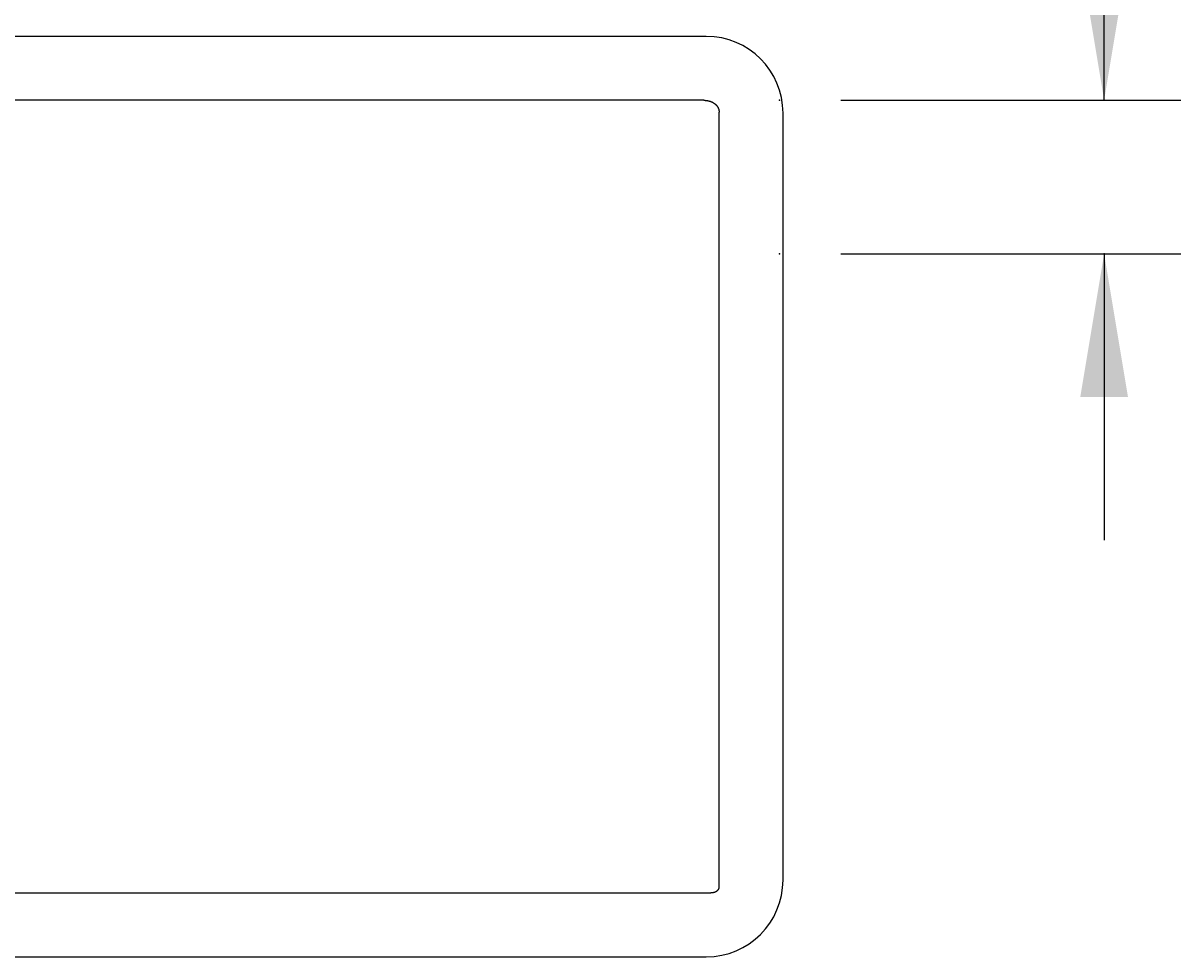
# Model space of a CAD drawing. Extents: x -500 to 3493, y -1003 to 1783.
# Drawn here: x 1159 to 1612, y 386 to 751 of the extents above; entities that cross this region are included whole.
import ezdxf

# ---------------------------------------------------------------- set-up
doc = ezdxf.new("R2010")
doc.units = 0
doc.layers.add('LAYER01', color=7, linetype='CONTINUOUS')
doc.dimstyles.get("Standard").update_dxf_attribs({"dimtxt": 0.18, "dimasz": 0.18, "dimexe": 0.18, "dimexo": 0.0625, "dimgap": 0.09, "dimtad": 0, "dimtih": 1, "dimtoh": 1, "dimzin": 0, "dimcen": 0.09, "dimazin": 3, "dimtfac": 1, "dimtofl": 0, "dimtmove": 0, "dimatfit": 3})

# ---------------------------------------------------------------- blocks, each defined once
blk = doc.blocks.new('*D15')
at = {"layer": 'LAYER01', "color": 7}
for p, q in [((1582.217711, 721.109991), (1582.217711, 833.109991)), ((1479.195794, 721.109991), (1612.217711, 721.109991)), ((1479.195794, 661.109991), (1612.217711, 661.109991)), ((1582.217711, 661.109991), (1582.217711, 549.109991))]:
    blk.add_line(p, q, dxfattribs=at)
for p in [(1455.195794, 721.109991), (1455.195794, 661.109991), (1582.217711, 661.109991)]:
    blk.add_point(p, dxfattribs=at)
for points in [[(1572.884751, 777.109991), (1582.217711, 721.109991), (1591.550671, 777.109991)], [(1572.884751, 605.109991), (1582.217711, 661.109991), (1591.550671, 605.109991)]]:
    blk.add_solid(points, dxfattribs=at)
at = {"layer": 'LAYER01', "color": 7, "linetype": 'CONTINUOUS'}
blk.add_text('60', height=70, rotation=90, dxfattribs=at).set_placement((1547.217711, 868.109991))

msp = doc.modelspace()

# ---------------------------------------------------------------- linework, layer by layer
at = {"layer": 'LAYER01', "color": 7, "linetype": 'CONTINUOUS'}
for p, q in [((1426.615395, 746.109991), (736.615395, 746.109991)), ((1425.66675, 721.109991), (737.56404, 721.109991)), ((1431.615395, 413.762234), (1431.615395, 716.487142)), ((1456.615395, 416.109991), (1456.615395, 716.109991)), ((734.885923, 411.109991), (1428.34496, 411.109991)), ((736.615395, 386.109991), (1426.615395, 386.109991))]:
    msp.add_line(p, q, dxfattribs=at)
for points in [[(1425.66675, 721.109991), (1425.722058, 721.109811), (1425.777307, 721.109272), (1425.832497, 721.108372), (1425.887629, 721.107109), (1425.942702, 721.105483), (1425.997715, 721.103493), (1426.052669, 721.101137), (1426.107563, 721.098413), (1426.162397, 721.095321), (1426.217171, 721.09186), (1426.271885, 721.088028), (1426.326539, 721.083824), (1426.381132, 721.079247), (1426.435664, 721.074296), (1426.490134, 721.068969), (1426.544544, 721.063265), (1426.598892, 721.057183), (1426.653179, 721.050722), (1426.707404, 721.043881), (1426.761566, 721.036657), (1426.815667, 721.029051), (1426.869705, 721.021061), (1426.92368, 721.012685), (1426.977592, 721.003923), (1427.031442, 720.994773), (1427.085228, 720.985234), (1427.138951, 720.975305), (1427.19261, 720.964984), (1427.246205, 720.954271), (1427.299737, 720.943163), (1427.353204, 720.931661), (1427.406606, 720.919762), (1427.459944, 720.907466), (1427.513218, 720.894771), (1427.566426, 720.881676), (1427.619569, 720.86818), (1427.672646, 720.854282), (1427.725658, 720.83998), (1427.778614, 720.82526), (1427.831517, 720.810111), (1427.884354, 720.794534), (1427.937114, 720.778529), (1427.989786, 720.762099), (1428.042358, 720.745244), (1428.094819, 720.727966), (1428.147157, 720.710265), (1428.19936, 720.692144), (1428.251416, 720.673603), (1428.303316, 720.654643), (1428.355045, 720.635267), (1428.406594, 720.615474), (1428.457951, 720.595267), (1428.509104, 720.574646), (1428.560041, 720.553614), (1428.610751, 720.53217), (1428.661222, 720.510316), (1428.711444, 720.488054), (1428.761426, 720.465381), (1428.811189, 720.442292), (1428.860728, 720.418782), (1428.910044, 720.394848), (1428.959133, 720.370487), (1429.007994, 720.345695), (1429.056625, 720.320469), (1429.105025, 720.294804), (1429.15319, 720.268698), (1429.20112, 720.242146), (1429.248812, 720.215146), (1429.296265, 720.187693), (1429.343476, 720.159784), (1429.390444, 720.131415), (1429.437167, 720.102584), (1429.483643, 720.073285), (1429.52987, 720.043517), (1429.575847, 720.013274), (1429.62157, 719.982554), (1429.667029, 719.95135), (1429.712205, 719.919663), (1429.757085, 719.887498), (1429.801657, 719.854858), (1429.845909, 719.821749), (1429.889828, 719.788176), (1429.933401, 719.754143), (1429.976618, 719.719655), (1430.019464, 719.684717), (1430.061928, 719.649334), (1430.103998, 719.61351), (1430.14566, 719.577251), (1430.186903, 719.540561), (1430.227714, 719.503445), (1430.268081, 719.465907), (1430.307991, 719.427953), (1430.347432, 719.389587), (1430.386392, 719.350814), (1430.424858, 719.311639), (1430.462844, 719.272047), (1430.50037, 719.23202), (1430.53743, 719.191552), (1430.574022, 719.15064), (1430.61014, 719.109279), (1430.64578, 719.067465), (1430.680937, 719.025195), (1430.715609, 718.982464), (1430.749789, 718.939268), (1430.783478, 718.895595), (1430.81669, 718.851401), (1430.849402, 718.806708), (1430.881589, 718.761546), (1430.913223, 718.715946), (1430.944278, 718.669937), (1430.974728, 718.623552), (1431.004546, 718.576819), (1431.033706, 718.52977), (1431.062182, 718.482434), (1431.089969, 718.434826), (1431.117083, 718.386937), (1431.14352, 718.338765), (1431.169278, 718.29031), (1431.194354, 718.24157), (1431.218746, 718.192544), (1431.242451, 718.143232), (1431.265466, 718.093632), (1431.287789, 718.043743), (1431.309418, 717.993564), (1431.330349, 717.943095), (1431.35058, 717.892333), (1431.370109, 717.841277), (1431.388933, 717.789928), (1431.407049, 717.738283), (1431.424455, 717.686342), (1431.441148, 717.634103), (1431.457126, 717.581566), (1431.472386, 717.528729), (1431.486923, 717.475557), (1431.500729, 717.422041), (1431.513793, 717.368215), (1431.526105, 717.314114), (1431.537653, 717.259774), (1431.548429, 717.20523), (1431.558422, 717.150518), (1431.567621, 717.095673), (1431.576016, 717.040729), (1431.5836, 716.985718), (1431.590383, 716.930633), (1431.596368, 716.87547), (1431.601554, 716.820228), (1431.605943, 716.764909), (1431.609535, 716.709511), (1431.612329, 716.654036), (1431.614326, 716.598482), (1431.615527, 716.542851), (1431.615931, 716.487142)], [(1431.566629, 413.762224), (1431.566398, 413.722525), (1431.565731, 413.682886), (1431.56462, 413.643308), (1431.563057, 413.603791), (1431.561036, 413.564338), (1431.558548, 413.524948), (1431.555585, 413.485624), (1431.552141, 413.446365), (1431.548207, 413.407174), (1431.543776, 413.368051), (1431.53884, 413.328998), (1431.533391, 413.290014), (1431.527423, 413.251102), (1431.520927, 413.212262), (1431.513896, 413.173496), (1431.506307, 413.134786), (1431.498141, 413.09613), (1431.489397, 413.057549), (1431.480076, 413.019065), (1431.470174, 412.980702), (1431.459693, 412.942482), (1431.448631, 412.904425), (1431.436987, 412.866556), (1431.42476, 412.828895), (1431.411949, 412.791466), (1431.398553, 412.75429), (1431.384572, 412.717389), (1431.370005, 412.680786), (1431.35485, 412.644504), (1431.339107, 412.608563), (1431.322767, 412.572945), (1431.305819, 412.537619), (1431.288263, 412.502592), (1431.270095, 412.46787), (1431.251316, 412.43346), (1431.231923, 412.399369), (1431.211914, 412.365603), (1431.191287, 412.332168), (1431.170042, 412.299072), (1431.148176, 412.26632), (1431.125687, 412.23392), (1431.102575, 412.201878), (1431.078836, 412.170201), (1431.054471, 412.138894), (1431.029476, 412.107966), (1431.003924, 412.077502), (1430.97789, 412.047582), (1430.951379, 412.018202), (1430.924394, 411.989358), (1430.89694, 411.961043), (1430.86902, 411.933255), (1430.840639, 411.905987), (1430.811801, 411.879237), (1430.782509, 411.852998), (1430.752768, 411.827267), (1430.722583, 411.802039), (1430.691956, 411.77731), (1430.660892, 411.753074), (1430.629396, 411.729327), (1430.59747, 411.706065), (1430.565137, 411.683302), (1430.532425, 411.661056), (1430.499353, 411.639325), (1430.465936, 411.618109), (1430.432194, 411.597406), (1430.398143, 411.577215), (1430.3638, 411.557534), (1430.329184, 411.538364), (1430.294311, 411.519701), (1430.259198, 411.501546), (1430.223864, 411.483897), (1430.188325, 411.466753), (1430.152598, 411.450113), (1430.116702, 411.433975), (1430.080654, 411.418338), (1430.044436, 411.403181), (1430.008021, 411.388477), (1429.971416, 411.37422), (1429.934625, 411.360406), (1429.897652, 411.347027), (1429.860503, 411.334079), (1429.823181, 411.321556), (1429.785693, 411.309451), (1429.748043, 411.297759), (1429.710236, 411.286474), (1429.672276, 411.275591), (1429.634168, 411.265103), (1429.595917, 411.255005), (1429.557529, 411.245291), (1429.519007, 411.235955), (1429.4804, 411.226995), (1429.441751, 411.218411), (1429.40306, 411.210196), (1429.36433, 411.202347), (1429.325559, 411.194858), (1429.28675, 411.187723), (1429.247901, 411.180939), (1429.209014, 411.1745), (1429.17009, 411.168401), (1429.131128, 411.162636), (1429.09213, 411.157202), (1429.053096, 411.152093), (1429.014027, 411.147304), (1428.974922, 411.142829), (1428.935784, 411.138665), (1428.896611, 411.134805), (1428.857405, 411.131246), (1428.818167, 411.127982), (1428.778897, 411.125007), (1428.739594, 411.122317), (1428.700261, 411.119908), (1428.660898, 411.117773), (1428.621505, 411.115908), (1428.582082, 411.114308), (1428.54263, 411.112968), (1428.503151, 411.111883), (1428.463643, 411.111047), (1428.424109, 411.110457), (1428.384547, 411.110106), (1428.34496, 411.109991)]]:
    msp.add_lwpolyline(points, dxfattribs=at)
for centre, start, end in [((1426.615395, 716.109991), 0, 90), ((1426.615395, 416.109991), 270, 0)]:
    msp.add_arc(centre, 30, start, end, dxfattribs=at)

# ---------------------------------------------------------------- dimensions: what is measured, and where the dimension line sits
at = {"layer": 'LAYER01', "color": 7}
dim = msp.add_linear_dim(base=(1582.217711, 661.109991), p1=(1455.195794, 721.109991), p2=(1455.195794, 661.109991), angle=90, dimstyle='Standard', dxfattribs=at)
dim.commit()
dim.dimension.update_dxf_attribs({"geometry": '*D15', "text_midpoint": (1512.217711, 902.880044), "text_rotation": 90})

doc.saveas('drawing.dxf')
